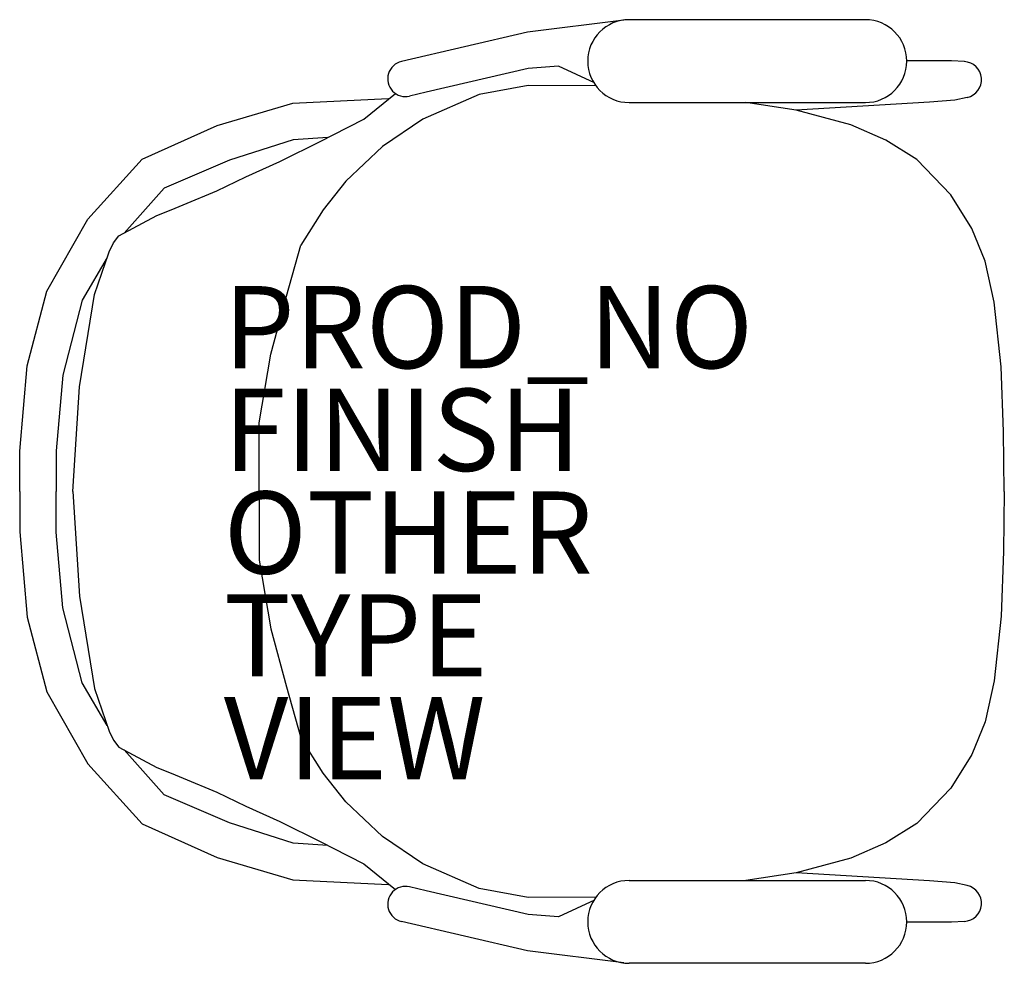
# Model space of a CAD drawing. Extents: x -11 to 13, y -11.5 to 11.5.
import ezdxf

# ---------------------------------------------------------------- set-up
doc = ezdxf.new("R2010")
doc.units = 0
doc.header["$MEASUREMENT"] = 0
for name, color, linetype in [('SEAT', 5, 'CONTINUOUS'), ('SEAT-FINISH', 7, 'CONTINUOUS'), ('SEAT-OTHER', 7, 'CONTINUOUS'), ('SEAT-PROD_NO', 7, 'CONTINUOUS'), ('SEAT-TYPE', 7, 'CONTINUOUS'), ('SEAT-VIEW', 7, 'CONTINUOUS')]:
    doc.layers.add(name, color=color, linetype=linetype)

msp = doc.modelspace()

# ---------------------------------------------------------------- linework, layer by layer
at = {"layer": 'SEAT'}
for p, q in [((3.74, 11.472), (1.389, 11.175)), ((9.618, 11.479), (3.866, 11.479)), ((1.389, 11.175), (-1.674, 10.464)), ((2.148, 10.345), (1.412, 10.294)), ((3.022, 9.942), (2.148, 10.345)), ((11.713, 10.478), (10.625, 10.478)), ((12.027, 10.461), (11.713, 10.478)), ((1.412, 10.294), (-1.074, 9.715)), ((1.409, 9.881), (0.214, 9.657)), ((3.059, 9.869), (1.409, 9.881)), ((-2.591, 9.056), (-1.824, 9.686)), ((-1.074, 9.715), (-1.476, 9.62)), ((0.214, 9.657), (-1.152, 9.057)), ((12.096, 9.588), (11.799, 9.524)), ((-6.16, 8.907), (-4.316, 9.445)), ((-4.316, 9.445), (-2, 9.562)), ((3.866, 9.464), (9.618, 9.464)), ((7.93, 9.277), (6.707, 9.464)), ((11.175, 9.469), (7.936, 9.275)), ((11.799, 9.524), (11.175, 9.469)), ((9.264, 8.92), (7.93, 9.277)), ((-7.985, 8.088), (-6.16, 8.907)), ((-3.336, 8.68), (-2.591, 9.056)), ((-1.152, 9.057), (-2.133, 8.392)), ((10.114, 8.546), (9.264, 8.92)), ((-3.624, 8.529), (-3.336, 8.68)), ((-4.31, 8.559), (-5.865, 8.063)), ((-4.632, 8.029), (-3.624, 8.529)), ((-3.468, 8.611), (-4.31, 8.559)), ((-2.133, 8.392), (-3.029, 7.552)), ((10.867, 8.074), (10.114, 8.546)), ((-9.312, 6.625), (-7.985, 8.088)), ((-5.865, 8.063), (-7.453, 7.379)), ((-5.464, 7.653), (-4.632, 8.029)), ((11.699, 7.222), (10.867, 8.074)), ((-6.172, 7.317), (-5.464, 7.653)), ((-3.029, 7.552), (-3.585, 6.853)), ((-7.453, 7.379), (-8.426, 6.286)), ((-6.991, 6.971), (-6.172, 7.317)), ((12.209, 6.403), (11.699, 7.222)), ((-7.282, 6.857), (-6.991, 6.971)), ((-8.553, 6.217), (-7.633, 6.714)), ((-7.633, 6.714), (-7.282, 6.857)), ((-3.585, 6.853), (-4.128, 5.993)), ((-10.312, 4.875), (-9.312, 6.625)), ((12.53, 5.604), (12.209, 6.403)), ((-8.794, 5.832), (-8.684, 6.047)), ((-8.684, 6.047), (-8.553, 6.217)), ((-4.472, 4.753), (-4.128, 5.993)), ((-9.15, 4.791), (-8.794, 5.832)), ((-8.842, 5.69), (-9.447, 4.653)), ((12.756, 4.603), (12.53, 5.604)), ((-10.783, 3.061), (-10.312, 4.875)), ((-9.447, 4.653), (-9.922, 2.834)), ((-9.514, 2.544), (-9.15, 4.791)), ((-4.853, 3.341), (-4.472, 4.753)), ((12.922, 3.03), (12.756, 4.603)), ((-5.139, 1.672), (-4.853, 3.341)), ((-10.969, 0.982), (-10.783, 3.061)), ((12.981, 1.457), (12.922, 3.03)), ((-9.922, 2.834), (-10.078, 0.989)), ((-9.675, -0.001), (-9.514, 2.544)), ((-5.139, -0.026), (-5.139, 1.672)), ((13, 0), (12.981, 1.457)), ((-10.969, 0), (-10.969, 0.982)), ((-10.078, 0.989), (-10.078, 0)), ((-10.969, 0), (-10.969, -0.982)), ((-10.078, -0.989), (-10.078, 0)), ((-9.675, 0.001), (-9.514, -2.544)), ((-5.139, 0.026), (-5.139, -1.672)), ((13, 0), (12.981, -1.457)), ((-10.969, -0.982), (-10.783, -3.061)), ((-9.922, -2.834), (-10.078, -0.989)), ((-5.139, -1.672), (-4.853, -3.341)), ((12.981, -1.457), (12.922, -3.03)), ((-9.514, -2.544), (-9.15, -4.791)), ((-9.447, -4.653), (-9.922, -2.834)), ((-10.783, -3.061), (-10.312, -4.875)), ((12.922, -3.03), (12.756, -4.603)), ((-4.853, -3.341), (-4.472, -4.753)), ((-8.842, -5.69), (-9.447, -4.653)), ((-9.15, -4.791), (-8.794, -5.832)), ((-4.472, -4.753), (-4.128, -5.993)), ((12.756, -4.603), (12.53, -5.604)), ((-10.312, -4.875), (-9.312, -6.625)), ((12.53, -5.604), (12.209, -6.403)), ((-8.794, -5.832), (-8.684, -6.047)), ((-8.684, -6.047), (-8.553, -6.217)), ((-8.553, -6.217), (-7.633, -6.714)), ((-3.585, -6.853), (-4.128, -5.993)), ((-7.453, -7.379), (-8.426, -6.286)), ((12.209, -6.403), (11.699, -7.222)), ((-9.312, -6.625), (-7.985, -8.088)), ((-7.633, -6.714), (-7.282, -6.857)), ((-7.282, -6.857), (-6.991, -6.971)), ((-3.029, -7.552), (-3.585, -6.853)), ((-6.991, -6.971), (-6.172, -7.317)), ((-5.865, -8.063), (-7.453, -7.379)), ((-6.172, -7.317), (-5.464, -7.653)), ((11.699, -7.222), (10.867, -8.074)), ((-5.464, -7.653), (-4.632, -8.029)), ((-2.133, -8.392), (-3.029, -7.552)), ((-7.985, -8.088), (-6.16, -8.907)), ((-4.31, -8.559), (-5.865, -8.063)), ((-4.632, -8.029), (-3.624, -8.529)), ((10.867, -8.074), (10.114, -8.546)), ((-3.468, -8.611), (-4.31, -8.559)), ((-3.624, -8.529), (-3.336, -8.68)), ((-1.152, -9.057), (-2.133, -8.392)), ((10.114, -8.546), (9.264, -8.92)), ((-3.336, -8.68), (-2.591, -9.056)), ((-6.16, -8.907), (-4.316, -9.445)), ((-2.591, -9.056), (-1.824, -9.686)), ((0.214, -9.657), (-1.152, -9.057)), ((9.264, -8.92), (7.93, -9.277)), ((7.93, -9.277), (6.707, -9.464)), ((11.175, -9.469), (7.936, -9.275)), ((-4.316, -9.445), (-2, -9.562)), ((3.866, -9.464), (9.618, -9.464)), ((11.799, -9.524), (11.175, -9.469)), ((12.096, -9.588), (11.799, -9.524)), ((-1.074, -9.715), (-1.476, -9.62)), ((1.412, -10.294), (-1.074, -9.715)), ((1.409, -9.881), (0.214, -9.657)), ((3.059, -9.869), (1.409, -9.881)), ((3.022, -9.942), (2.148, -10.345)), ((2.148, -10.345), (1.412, -10.294)), ((1.389, -11.175), (-1.674, -10.464)), ((11.713, -10.478), (10.625, -10.478)), ((12.027, -10.461), (11.713, -10.478)), ((3.74, -11.472), (1.389, -11.175)), ((9.618, -11.479), (3.866, -11.479))]:
    msp.add_line(p, q, dxfattribs=at)
for centre, radius, start, end in [((3.866, 10.472), 1.008, 90, 270), ((9.618, 10.472), 1.008, 270, 90), ((-1.576, 10.042), 0.434, 103.0627, 283.3843), ((12.003, 10.02), 0.442, 282.1998, 86.9472), ((3.866, -10.472), 1.008, 90, 270), ((9.618, -10.472), 1.008, 270, 90), ((-1.576, -10.042), 0.434, 76.6157, 256.9373), ((12.003, -10.02), 0.442, 273.0528, 77.8002)]:
    msp.add_arc(centre, radius, start, end, dxfattribs=at)
msp.add_point((0, 0), dxfattribs=at)

# ---------------------------------------------------------------- texts
at = {"layer": 'SEAT-FINISH'}
msp.add_attdef('FINISH', (-6, 0.5), '', height=2, dxfattribs=at)
at = {"layer": 'SEAT-OTHER'}
msp.add_attdef('OTHER', (-6, -2), '', height=2, dxfattribs=at)
at = {"layer": 'SEAT-PROD_NO', "flags": 8}
msp.add_attdef('PROD_NO', (-6, 3), 'SAYL_SIDE_SLED_SUSPBCK_ARMS', height=2, dxfattribs=at)
at = {"layer": 'SEAT-TYPE', "flags": 2}
msp.add_attdef('TYPE', (-6, -4.5), 'SEAT', height=2, dxfattribs=at)
at = {"layer": 'SEAT-VIEW', "flags": 2}
msp.add_attdef('VIEW', (-6, -7), 'P', height=2, dxfattribs=at)

doc.saveas('drawing.dxf')
